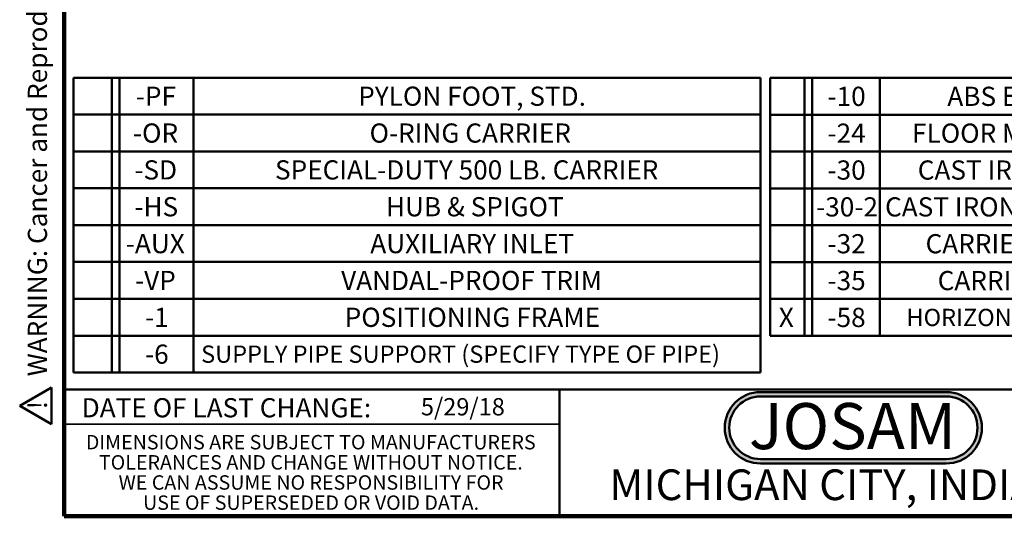
# Model space of a CAD drawing. Units: inches. Extents: x 0.2 to 8.4, y 0.1 to 10.9.
# Drawn here: x 0.2 to 5.5, y 0.1 to 2.8 of the extents above; entities that cross this region are included whole.
import ezdxf

# ---------------------------------------------------------------- set-up
doc = ezdxf.new("R2010")
doc.units = ezdxf.units.IN
doc.header["$MEASUREMENT"] = 0
doc.layers.add('WALL', color=7, linetype='Continuous', lineweight=50)
doc.styles.add('SLDTEXTSTYLE0', font='TXT', dxfattribs={"width": 0.605})
doc.styles.add('SLDTEXTSTYLE1', font='TXT', dxfattribs={"width": 0.7})

# ---------------------------------------------------------------- blocks, each defined once
blk = doc.blocks.new('SW_NOTE_0')
at = {"layer": 'WALL', "color": 0}
for p, q in [((-0.1204, 0.0089), (0.0288, 0.2673)), ((0.0288, 0.2673), (0.178, 0.0089)), ((0.178, 0.0089), (-0.1204, 0.0089))]:
    blk.add_line(p, q, dxfattribs=at)
at = {"layer": 'WALL', "color": 0, "insert": (0.0342, 0.2014), "char_height": 0.1562, "attachment_point": 2, "style": 'SLDTEXTSTYLE0'}
blk.add_mtext('!', dxfattribs=at)
blk = doc.blocks.new('prop 65')
at = {"layer": 'WALL', "color": 7}
blk.add_blockref('SW_NOTE_0', (0.1268, -0.0212), dxfattribs=at)
at = {"layer": 'WALL', "insert": (0.3958, 0.1802), "char_height": 0.15625, "attachment_point": 1, "style": 'SLDTEXTSTYLE0'}
blk.add_mtext('WARNING: Cancer and Reproductive Harm - www.P65Warnings.ca.gov', dxfattribs=at)
blk = doc.blocks.new('JOSAM')
at = {"layer": 'WALL'}
h = blk.add_hatch(color=256, dxfattribs=at)
edge = h.paths.add_edge_path(flags=0)
edge.add_line((5.0836, 0.7136), (4.0768, 0.7136))
edge.add_arc((4.0768, 0.5197), 0.194, 90, 270)
edge.add_line((4.0768, 0.3257), (5.0836, 0.3257))
edge.add_arc((5.0836, 0.5197), 0.194, 270, 450)
edge = h.paths.add_edge_path(flags=0)
edge.add_arc((5.0836, 0.5197), 0.17, -90, 90, ccw=False)
edge.add_line((5.0836, 0.3497), (4.0768, 0.3497))
edge.add_arc((4.0768, 0.5197), 0.17, 90, 270, ccw=False)
edge.add_line((4.0768, 0.6897), (5.0836, 0.6897))
for p, q in [((4.0768, 0.7136), (5.0836, 0.7136)), ((4.0768, 0.6897), (5.0836, 0.6897)), ((4.0768, 0.3497), (5.0836, 0.3497)), ((4.0768, 0.3257), (5.0836, 0.3257))]:
    blk.add_line(p, q, dxfattribs=at)
for centre, radius, start, end in [((4.0768, 0.5197), 0.194, 90, 270), ((5.0836, 0.5197), 0.194, 270, 90), ((4.0768, 0.5197), 0.17, 90, 270), ((5.0836, 0.5197), 0.17, 270, 90)]:
    blk.add_arc(centre, radius, start, end, dxfattribs=at)
at = {"layer": 'WALL', "insert": (4.5754, 0.6538), "char_height": 0.25, "attachment_point": 2, "style": 'SLDTEXTSTYLE1'}
blk.add_mtext('JOSAM', dxfattribs=at)
blk = doc.blocks.new('SW_NOTE_3')
at = {"color": 0, "linetype": 'Continuous', "lineweight": 0, "char_height": 0.078125, "attachment_point": 2, "style": 'SLDTEXTSTYLE0'}
for s, insert in [('DIMENSIONS ARE SUBJECT TO MANUFACTURERS', (1.2866, 0.1007)), ('TOLERANCES AND CHANGE WITHOUT NOTICE.', (1.287, -0.0087)), ('WE CAN ASSUME NO RESPONSIBILITY FOR', (1.2882, -0.118)), ('USE OF SUPERSEDED OR VOID DATA.', (1.2882, -0.2274))]:
    blk.add_mtext(s, dxfattribs=dict(at, insert=insert))
blk = doc.blocks.new('SW_TABLEANNOTATION_0')
at = {"layer": 'WALL', "color": 0}
for p, q in [((0, 0), (0, -1.6)), ((3.728, 0), (0, 0)), ((0.2082, 0), (0.2082, -1.6)), ((0.25, 0), (0.25, -1.6)), ((0.6508, 0), (0.6508, -1.6)), ((3.728, -1.6), (3.728, 0)), ((0, -0.2), (3.728, -0.2)), ((0, -0.4), (3.728, -0.4)), ((0, -0.6), (3.728, -0.6)), ((0, -0.8), (3.728, -0.8)), ((0, -1), (3.728, -1)), ((0, -1.2), (3.728, -1.2)), ((0, -1.4), (3.728, -1.4)), ((0, -1.6), (3.728, -1.6))]:
    blk.add_line(p, q, dxfattribs=at)
at = {"layer": 'WALL', "color": 0, "attachment_point": 1, "style": 'SLDTEXTSTYLE0'}
for s, insert, char_height in [('-PF', (0.3385, -0.0482), 0.10417), ('PYLON FOOT, STD.', (1.5451, -0.0482), 0.104167), ('-OR', (0.3231, -0.2482), 0.10417), ('O-RING CARRIER', (1.6068, -0.2482), 0.104167), ('-SD', (0.3308, -0.4482), 0.10417), ('SPECIAL-DUTY 500 LB. CARRIER', (1.0937, -0.4482), 0.104167), ('-HS', (0.3308, -0.6482), 0.10417), ('HUB & SPIGOT', (1.6956, -0.6482), 0.104167), ('-AUX', (0.2845, -0.8482), 0.10417), ('AUXILIARY INLET', (1.6107, -0.8482), 0.104167), ('-VP', (0.3346, -1.0482), 0.10417), ('VANDAL-PROOF TRIM', (1.4525, -1.0482), 0.104167), ('-1', (0.3886, -1.2482), 0.10417), ('POSITIONING FRAME', (1.4718, -1.2482), 0.104167), ('-6', (0.3886, -1.4482), 0.10417), ('SUPPLY PIPE SUPPORT (SPECIFY TYPE OF PIPE)', (0.6929, -1.4535), 0.09375)]:
    blk.add_mtext(s, dxfattribs=dict(at, insert=insert, char_height=char_height))
blk = doc.blocks.new('SW_TABLEANNOTATION_1')
at = {"layer": 'WALL', "color": 0}
for p, q in [((0, 0), (0, -1.4)), ((4.0861, 0), (0, 0)), ((0.1871, 0), (0.1871, -1.4)), ((0.2288, 0), (0.2288, -1.4)), ((0.5946, 0), (0.5946, -1.4)), ((4.0861, -1.4), (4.0861, 0)), ((0, -0.2), (4.0861, -0.2)), ((0, -0.4), (4.0861, -0.4)), ((0, -0.6), (4.0861, -0.6)), ((0, -0.8), (4.0861, -0.8)), ((0, -1), (4.0861, -1)), ((0, -1.2), (4.0861, -1.2)), ((0, -1.4), (4.0861, -1.4))]:
    blk.add_line(p, q, dxfattribs=at)
at = {"layer": 'WALL', "color": 0, "attachment_point": 1, "style": 'SLDTEXTSTYLE0'}
for s, insert, char_height in [('-10', (0.3114, -0.0482), 0.10417), ('ABS EXTENSION THROUGH 10-1/2" WALL', (0.9615, -0.0482), 0.104167), ('-24', (0.3114, -0.2482), 0.10417), ('FLOOR MOUNTED BACK OUTLET CHINA BOWL', (0.7701, -0.2482), 0.104167), ('-30', (0.3114, -0.4482), 0.10417), ('CAST IRON ADJ. EXTENSION W/ CONNECTOR', (0.801, -0.4482), 0.104167), ('CAST IRON ADJ. EXT. W/ CONNECTOR & TEST CAP', (0.6235, -0.6482), 0.104167), ('-30-2', (0.2497, -0.6482), 0.10417), ('-32', (0.3114, -0.8482), 0.10417), ('CARRIER FOR WIDE CHASE INSTALLATIONS', (0.8434, -0.8482), 0.104167), ('-35', (0.3114, -1.0482), 0.10417), ('CARRIER FOR WHEELCHAIR HIGH ROUGH', (0.909, -1.0482), 0.104167), ('X', (0.0472, -1.2482), 0.1042), ('-58', (0.3114, -1.2482), 0.10417), ('HORIZONTAL HUB AND SPIGOT CAST LONG BARREL', (0.7396, -1.2535), 0.09375)]:
    blk.add_mtext(s, dxfattribs=dict(at, insert=insert, char_height=char_height))

msp = doc.modelspace()

# ---------------------------------------------------------------- linework, layer by layer
at = {"color": 7, "linetype": 'Continuous', "lineweight": 100}
for p, q in [((0.3984375, 0.0625), (0.3984375, 10.9375)), ((8.3984375, 0.0625), (0.3984375, 0.0625))]:
    msp.add_line(p, q, dxfattribs=at)
at = {"color": 7, "linetype": 'Continuous', "lineweight": 50}
for p, q in [((0.3984375, 0.75), (8.3984375, 0.75)), ((3.0859375, 0.75), (3.0859375, 0.0625))]:
    msp.add_line(p, q, dxfattribs=at)
at = {"color": 7, "linetype": 'Continuous', "lineweight": 35}
msp.add_line((0.3984375, 0.5625), (3.0859375, 0.5625), dxfattribs=at)

# ---------------------------------------------------------------- block references
at = {"color": 7, "linetype": 'Continuous', "lineweight": 0}
msp.add_blockref('SW_NOTE_3', (0.45038126, 0.40322916), dxfattribs=at)
at = {"layer": 'WALL', "xscale": 0.6666666666666666, "yscale": 0.6666666666666666, "zscale": 0.6666666666666666, "rotation": 90.0000000000002}
msp.add_blockref('prop 65', (0.32198721, 0.55864974), dxfattribs=at)
at = {"layer": 'WALL'}
for name, p in [('SW_TABLEANNOTATION_0', (0.44928416, 2.44298748)), ('SW_TABLEANNOTATION_1', (4.22906154, 2.44225838)), ('JOSAM', (0.10047477, 0.02337901))]:
    msp.add_blockref(name, p, dxfattribs=at)

# ---------------------------------------------------------------- texts
at = {"color": 7, "linetype": 'Continuous', "lineweight": 0, "attachment_point": 2, "style": 'SLDTEXTSTYLE0'}
for s, insert, char_height in [('DATE OF LAST CHANGE:', (1.27957774, 0.70374066), 0.1041666667), ('MICHIGAN CITY, INDIANA', (4.66492553, 0.31703368), 0.1666666667)]:
    msp.add_mtext(s, dxfattribs=dict(at, insert=insert, char_height=char_height))
at = {"color": 7, "linetype": 'Continuous', "lineweight": 18, "insert": (2.33467811, 0.70409772), "char_height": 0.09375, "attachment_point": 1, "style": 'SLDTEXTSTYLE0'}
msp.add_mtext('5/29/18', dxfattribs=at)

doc.saveas('drawing.dxf')
